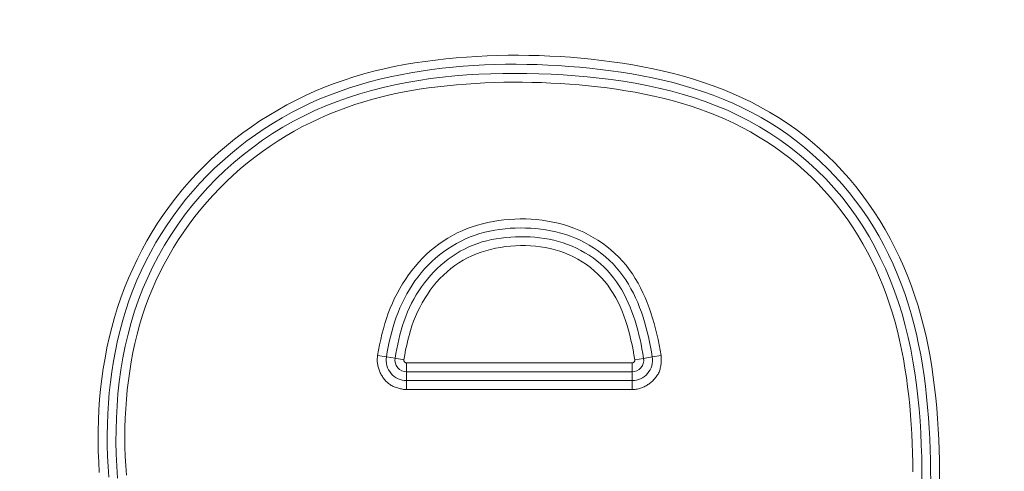
# Model space of a CAD drawing. Units: inches. Extents: x -146 to 149, y 0 to 225.
# Drawn here: x -87 to -84, y 60 to 61 of the extents above; entities that cross this region are included whole.
import ezdxf

# ---------------------------------------------------------------- set-up
doc = ezdxf.new("R2010")
doc.units = ezdxf.units.IN
doc.header["$MEASUREMENT"] = 0
doc.header["$PDMODE"] = 2
doc.header["$PDSIZE"] = 0.03
doc.layers.add('Unnamed [1]', color=7, linetype='Continuous', lineweight=0)
doc.styles.add('CK_TEXT_STYLE_0003', font='times.ttf', dxfattribs={"width": 0.75, "height": 4})
doc.styles.add('CK_TEXT_STYLE_0004', font='txt', dxfattribs={"width": 0.75, "height": 4})
doc.dimstyles.new('KEYCREATOR_DIMSTYLE', dxfattribs={"dimtxt": 4, "dimasz": 4, "dimexe": 1, "dimexo": 1, "dimgap": 1, "dimtad": 0, "dimtih": 1, "dimtoh": 1, "dimdec": 6, "dimzin": 4, "dimdsep": 46, "dimlunit": 5, "dimtxsty": 'CK_TEXT_STYLE_0003', "dimsah": 1, "dimcen": 0, "dimadec": 0, "dimazin": 0, "dimtfac": 1, "dimtdec": 6, "dimtofl": 0, "dimtmove": 0, "dimatfit": 3, "dimfxl": 1, "dimfrac": 2, "dimtolj": 1, "dimtzin": 0, "dimarcsym": 0})

# ---------------------------------------------------------------- blocks, each defined once
blk = doc.blocks.new('*D3')
at = {"layer": 'Defpoints', "color": 0}
for p in [(-107.1189, 99.6032), (-70.2728, 0), (-50.2667, 0)]:
    blk.add_point(p, dxfattribs=at)
at = {"layer": 'Unnamed [1]', "color": 18, "lineweight": -2, "true_color": 0x000000}
for p, q in [((-106.1189, 99.6032), (-49.2667, 99.6032)), ((-50.2667, 95.6032), (-50.2667, 54.669)), ((-50.2667, 4), (-50.2667, 42.1809)), ((-69.2728, 0), (-49.2667, 0))]:
    blk.add_line(p, q, dxfattribs=at)
at = {"layer": 'Unnamed [1]', "color": 18, "true_color": 0x000000}
for points in [[(-49.6001, 95.6032), (-50.9334, 95.6032), (-50.2667, 99.6032)], [(-50.9334, 4), (-49.6001, 4), (-50.2667, 0)]]:
    blk.add_solid(points, dxfattribs=at)
at = {"layer": 'Unnamed [1]', "color": 18, "lineweight": 0, "true_color": 0x000000, "insert": (-50.2667, 48.425), "char_height": 4, "attachment_point": 5, "line_spacing_factor": 0.96, "style": 'CK_TEXT_STYLE_0004'}
blk.add_mtext('\\A1;101"\\P{OAH}', dxfattribs=at)

msp = doc.modelspace()

# ---------------------------------------------------------------- linework, layer by layer
at = {"layer": 'Unnamed [1]', "color": 18, "linetype": 'Continuous', "lineweight": 0, "true_color": 0x000000}
for p, q in [((-86.1422901, 60.455929), (-86.1184693, 60.4519735)), ((-86.1184693, 60.4519735), (-86.0952228, 60.4481134)), ((-86.0952228, 60.4481134), (-86.0714008, 60.4441577)), ((-86.0641766, 60.4356349), (-86.0641766, 60.4204159)), ((-85.4550647, 60.4356349), (-86.0641766, 60.4356349)), ((-85.4550647, 60.4204159), (-85.4550647, 60.4356349)), ((-85.4478377, 60.4441408), (-85.4240075, 60.4480406)), ((-85.4007511, 60.4518464), (-85.4240075, 60.4480406)), ((-85.376921, 60.4557462), (-85.4007511, 60.4518464)), ((-86.0641766, 60.4204159), (-86.0641766, 60.4114867)), ((-86.0641766, 60.387923), (-86.0641766, 60.4114867)), ((-85.4550647, 60.4114867), (-86.0641766, 60.4114867)), ((-85.4550647, 60.4114867), (-85.4550647, 60.4204159)), ((-85.4550647, 60.387923), (-85.4550647, 60.4114867)), ((-86.0641766, 60.3789939), (-86.0641766, 60.387923)), ((-86.0641766, 60.387923), (-85.4550647, 60.387923)), ((-86.0641766, 60.3637749), (-86.0641766, 60.3789939)), ((-85.4550647, 60.3789939), (-85.4550647, 60.387923)), ((-85.4550647, 60.3637749), (-85.4550647, 60.3789939)), ((-86.0641766, 60.3637749), (-85.4550647, 60.3637749))]:
    msp.add_line(p, q, dxfattribs=at)
at = {"layer": 'Unnamed [1]', "color": 18, "linetype": 'Continuous', "lineweight": 0}
for points in [[(-84.6246724, 60.1167405), (-84.6248729, 60.1448557), (-84.6253354, 60.1729973), (-84.6260879, 60.2011524), (-84.6271584, 60.229308), (-84.6285748, 60.2574511), (-84.6303651, 60.2855687), (-84.6325572, 60.3136478), (-84.6351791, 60.3416754), (-84.6382588, 60.3696386), (-84.6418242, 60.3975243), (-84.6459034, 60.4253195), (-84.6505241, 60.4530114), (-84.6557145, 60.4805868), (-84.6615025, 60.5080327), (-84.6679271, 60.5353374), (-84.6750719, 60.5624892), (-84.6829477, 60.5894624), (-84.6915535, 60.6162295), (-84.7008878, 60.6427629), (-84.7109495, 60.6690351), (-84.7217372, 60.6950187), (-84.7332497, 60.7206862), (-84.7454857, 60.74601), (-84.758444, 60.7709626), (-84.7721232, 60.7955166), (-84.7865221, 60.8196444), (-84.8016395, 60.8433186), (-84.817474, 60.8665116), (-84.8340244, 60.8891959), (-84.8512871, 60.911344), (-84.8692495, 60.9329286), (-84.8878968, 60.9539223), (-84.9072139, 60.9742976), (-84.927186, 60.9940272), (-84.9477981, 61.0130837), (-84.9690354, 61.0314397), (-84.9908816, 61.0490692), (-85.0133092, 61.0659571), (-85.0362848, 61.0820943), (-85.0597751, 61.0974718), (-85.0837465, 61.1120803), (-85.1081657, 61.1259108), (-85.1329992, 61.1389541), (-85.1582139, 61.1512018), (-85.1837811, 61.1626626), (-85.2096769, 61.1733618), (-85.2358776, 61.1833258), (-85.2623594, 61.1925809), (-85.2890985, 61.2011532), (-85.3160713, 61.209069), (-85.343254, 61.2163545), (-85.3706228, 61.2230361), (-85.398154, 61.2291399), (-85.4258239, 61.2346922), (-85.4536087, 61.2397193), (-85.4814847, 61.2442474), (-85.5094281, 61.2483027), (-85.5374152, 61.2519115), (-85.5654258, 61.2550958), (-85.593454, 61.2578607), (-85.6214974, 61.2602069), (-85.6495537, 61.2621354), (-85.6776205, 61.2636468), (-85.7056955, 61.2647422), (-85.7337764, 61.2654222), (-85.7618606, 61.2656876), (-85.789946, 61.2655394), (-85.8180302, 61.2649783), (-85.8461107, 61.2640052), (-85.8741853, 61.2626208), (-85.9022515, 61.260826), (-85.9303071, 61.2586216), (-85.9583463, 61.2559979), (-85.9863403, 61.2528835), (-86.0142673, 61.2492472), (-86.0421086, 61.2450672), (-86.069845, 61.240322), (-86.0974577, 61.2349897), (-86.1249278, 61.2290488), (-86.1522362, 61.2224775), (-86.1793641, 61.2152543), (-86.2062924, 61.2073573), (-86.2330023, 61.1987649), (-86.2594748, 61.1894555), (-86.2856909, 61.1794074), (-86.3116318, 61.1685988), (-86.3372784, 61.1570082), (-86.3625939, 61.1446634), (-86.3875413, 61.1316142), (-86.4121016, 61.117872), (-86.4362555, 61.1034478), (-86.459984, 61.0883529), (-86.4832679, 61.0725986), (-86.506088, 61.056196), (-86.5284254, 61.0391563), (-86.5502607, 61.0214909), (-86.571575, 61.0032109), (-86.592349, 60.9843274), (-86.6125637, 60.9648519), (-86.6322, 60.9447954), (-86.6512386, 60.9241691), (-86.6696525, 60.9029807), (-86.687381, 60.8812249), (-86.7044109, 60.858923), (-86.7207376, 60.8361007), (-86.7363565, 60.8127837), (-86.7512632, 60.7889977), (-86.765453, 60.7647682), (-86.7789213, 60.7401209), (-86.7916637, 60.7150815), (-86.8036754, 60.6896757), (-86.814952, 60.6639291), (-86.8254889, 60.6378673), (-86.8352815, 60.6115161), (-86.8443252, 60.584901), (-86.8526155, 60.5580478), (-86.8601509, 60.530981), (-86.8669421, 60.503721), (-86.8730029, 60.4762871), (-86.8783472, 60.4486986), (-86.8829888, 60.4209749), (-86.8869414, 60.3931351), (-86.890219, 60.3651987), (-86.8928354, 60.3371849), (-86.8948043, 60.309113), (-86.8961396, 60.2810024), (-86.8968551, 60.2528724), (-86.8969647, 60.2247422), (-86.8964821, 60.1966312), (-86.8954211, 60.1685587), (-86.8937845, 60.1405402)], [(-84.6488204, 60.1166728), (-84.6490272, 60.1451787), (-84.6495077, 60.1737102), (-84.6502918, 60.2022534), (-84.6514095, 60.2307949), (-84.6528907, 60.2593211), (-84.6547653, 60.2878183), (-84.6570633, 60.3162729), (-84.6598145, 60.3446713), (-84.6630489, 60.3729999), (-84.6667964, 60.4012452), (-84.671087, 60.4293934), (-84.6759506, 60.457431), (-84.681417, 60.4853444), (-84.6875163, 60.51312), (-84.6942783, 60.5407442), (-84.701733, 60.5682033), (-84.7099103, 60.5954837), (-84.7188441, 60.622564), (-84.728576, 60.6493767), (-84.7391079, 60.6758846), (-84.7504366, 60.7020575), (-84.7625588, 60.7278654), (-84.7754711, 60.7532783), (-84.7891703, 60.7782661), (-84.8036529, 60.8027988), (-84.8189158, 60.8268462), (-84.8349556, 60.8503784), (-84.8517689, 60.8733653), (-84.8693492, 60.895778), (-84.8876763, 60.9175921), (-84.9067269, 60.9387845), (-84.9264775, 60.959332), (-84.9469049, 60.9792114), (-84.9679854, 60.9983996), (-84.9896959, 61.0168732), (-85.0120127, 61.0346093), (-85.0349127, 61.0515845), (-85.0583722, 61.0677757), (-85.0823681, 61.0831597), (-85.1068767, 61.0977134), (-85.1318748, 61.1114135), (-85.157339, 61.1242369), (-85.1832066, 61.1361963), (-85.2094135, 61.1473388), (-85.2359339, 61.1576926), (-85.2627417, 61.1672858), (-85.2898113, 61.1761465), (-85.3171166, 61.1843031), (-85.3446319, 61.1917836), (-85.3723312, 61.1986162), (-85.4001888, 61.204829), (-85.4281786, 61.2104504), (-85.4562749, 61.2155084), (-85.4844518, 61.2200312), (-85.5126834, 61.224047), (-85.5409438, 61.2275839), (-85.5692367, 61.2307031), (-85.597579, 61.233441), (-85.6259644, 61.2357891), (-85.6543871, 61.2377387), (-85.6828408, 61.2392812), (-85.7113195, 61.2404081), (-85.7398172, 61.2411107), (-85.7683277, 61.2413804), (-85.796845, 61.2412086), (-85.8253629, 61.2405866), (-85.8538755, 61.239506), (-85.8823767, 61.237958), (-85.9108602, 61.235934), (-85.9393202, 61.2334255), (-85.9677477, 61.2304216), (-85.996123, 61.2269022), (-86.0244234, 61.222845), (-86.0526265, 61.2182279), (-86.0807097, 61.2130284), (-86.1086505, 61.2072244), (-86.1364262, 61.2007935), (-86.1640143, 61.1937134), (-86.1913924, 61.1859619), (-86.2185377, 61.1775166), (-86.2454278, 61.1683554), (-86.2720402, 61.1584558), (-86.2983522, 61.1477957), (-86.3243413, 61.1363527), (-86.3499848, 61.1241109), (-86.3752597, 61.1110802), (-86.4001427, 61.0972766), (-86.4246104, 61.0827164), (-86.4486398, 61.0674156), (-86.4722075, 61.0513905), (-86.4952903, 61.0346572), (-86.5178649, 61.0172319), (-86.5399082, 60.9991307), (-86.5613968, 60.9803697), (-86.5823075, 60.9609652), (-86.6026171, 60.9409333), (-86.6223023, 60.9202902), (-86.6413399, 60.8990519), (-86.659708, 60.8772358), (-86.6773896, 60.8548633), (-86.6943693, 60.8319569), (-86.7106314, 60.808539), (-86.7261604, 60.7846323), (-86.7409408, 60.7602591), (-86.7549569, 60.735442), (-86.7681933, 60.7102035), (-86.7806344, 60.6845661), (-86.7922646, 60.6585523), (-86.8030683, 60.6321846), (-86.81303, 60.6054855), (-86.8221342, 60.5784775), (-86.8303653, 60.5511831), (-86.8377682, 60.523657), (-86.8444086, 60.4959509), (-86.850302, 60.4680824), (-86.8554642, 60.4400693), (-86.8599105, 60.4119295), (-86.8636567, 60.3836805), (-86.8667182, 60.3553402), (-86.8691106, 60.3269263), (-86.8708495, 60.2984566), (-86.8719505, 60.2699489), (-86.8724292, 60.2414208), (-86.8723011, 60.2128902), (-86.8715817, 60.1843747), (-86.8702867, 60.1558922), (-86.8683636, 60.1274467)], [(-84.672384, 60.1166067), (-84.6726299, 60.1491591), (-84.6732204, 60.1817295), (-84.6742082, 60.2143008), (-84.6756463, 60.2468558), (-84.6775873, 60.2793773), (-84.6800842, 60.3118484), (-84.6831898, 60.3442517), (-84.6869568, 60.3765703), (-84.6914382, 60.4087869), (-84.6966866, 60.4408845), (-84.7027551, 60.4728459), (-84.7096962, 60.504654), (-84.7175566, 60.5362859), (-84.7263568, 60.5676954), (-84.736111, 60.5988306), (-84.7468336, 60.6296396), (-84.7585386, 60.6600705), (-84.7712403, 60.6900713), (-84.784953, 60.7195902), (-84.7996908, 60.7485752), (-84.815468, 60.7769744), (-84.8322989, 60.8047359), (-84.8501976, 60.8318077), (-84.8691783, 60.858138), (-84.8892449, 60.8836784), (-84.9103596, 60.9083947), (-84.9324739, 60.9322564), (-84.9555397, 60.9552331), (-84.9795087, 60.977294), (-85.0043325, 60.9984088), (-85.0299629, 61.0185468), (-85.0563516, 61.0376775), (-85.0834504, 61.0557703), (-85.1112108, 61.0727947), (-85.1395848, 61.0887202), (-85.1685239, 61.1035163), (-85.197981, 61.1171652), (-85.2279135, 61.1297011), (-85.2582797, 61.141171), (-85.2890382, 61.151622), (-85.3201475, 61.161101), (-85.3515659, 61.1696551), (-85.3832519, 61.1773314), (-85.415164, 61.1841768), (-85.4472607, 61.1902383), (-85.4795003, 61.1955631), (-85.5118415, 61.2001981), (-85.5442425, 61.2041903), (-85.5766687, 61.2075827), (-85.6091129, 61.2104021), (-85.6415748, 61.2126713), (-85.6740539, 61.214413), (-85.7065498, 61.2156498), (-85.7390623, 61.2164046), (-85.7715898, 61.21669), (-85.8041263, 61.2164789), (-85.8366647, 61.215734), (-85.8691979, 61.2144179), (-85.9017188, 61.2124935), (-85.9342203, 61.2099235), (-85.9666904, 61.2066715), (-85.9990975, 61.2027039), (-86.0314052, 61.1979881), (-86.0635772, 61.1924913), (-86.095577, 61.1861809), (-86.1273682, 61.1790242), (-86.1589145, 61.1709884), (-86.1901792, 61.1620409), (-86.2211262, 61.152149), (-86.2517189, 61.14128), (-86.2819209, 61.1294011), (-86.3116959, 61.1164797), (-86.3410075, 61.1024927), (-86.3698197, 61.0874553), (-86.3980966, 61.0713924), (-86.4258022, 61.0543289), (-86.4529006, 61.0362896), (-86.479356, 61.0172995), (-86.5051324, 60.9973832), (-86.5301939, 60.9765659), (-86.5545045, 60.9548722), (-86.5780283, 60.9323271), (-86.6007295, 60.9089554), (-86.6225721, 60.884782), (-86.643522, 60.8598335), (-86.6635525, 60.834144), (-86.6826387, 60.807749), (-86.7007556, 60.7806845), (-86.7178785, 60.752986), (-86.7339823, 60.7246894), (-86.7490423, 60.6958303), (-86.7630334, 60.6664445), (-86.7759309, 60.6365678), (-86.7877098, 60.6062359), (-86.7983451, 60.5754844), (-86.8078122, 60.5443493), (-86.8161747, 60.5129075), (-86.8235287, 60.4812299), (-86.8298968, 60.4493431), (-86.835302, 60.4172733), (-86.8397672, 60.385047), (-86.8433152, 60.3526906), (-86.8459688, 60.3202305), (-86.847751, 60.287693), (-86.8486845, 60.2551046), (-86.8487923, 60.2224916), (-86.8480972, 60.1898805), (-86.846622, 60.1572977), (-86.8443757, 60.1247706)], [(-84.696709, 60.1420183), (-84.6971118, 60.1675325), (-84.6977624, 60.1930691), (-84.6986829, 60.2186157), (-84.6998951, 60.2441599), (-84.7014213, 60.2696891), (-84.7032832, 60.2951909), (-84.705503, 60.3206529), (-84.7081027, 60.3460626), (-84.7111043, 60.3714076), (-84.7145297, 60.3966755), (-84.718401, 60.4218537), (-84.7227402, 60.4469298), (-84.7275693, 60.4718914), (-84.7329102, 60.496726), (-84.7387851, 60.5214211), (-84.745216, 60.5459644), (-84.7522247, 60.5703434), (-84.7598355, 60.5945454), (-84.7681098, 60.6185521), (-84.7770652, 60.6423375), (-84.7866982, 60.6658754), (-84.7970051, 60.6891395), (-84.8079822, 60.7121037), (-84.8196259, 60.7347415), (-84.8319327, 60.7570269), (-84.8448988, 60.7789335), (-84.8585206, 60.8004351), (-84.8727945, 60.8215056), (-84.8877168, 60.8421185), (-84.9032827, 60.8622487), (-84.9194822, 60.881874), (-84.9363043, 60.9009735), (-84.9537377, 60.919526), (-84.9717712, 60.9375104), (-84.9903938, 60.9549057), (-85.0095943, 60.9716909), (-85.0293609, 60.9878449), (-85.0496696, 61.0033526), (-85.0704837, 61.0182039), (-85.0917662, 61.0323893), (-85.1134799, 61.0458991), (-85.1355878, 61.0587237), (-85.1580527, 61.0708534), (-85.1808374, 61.0822786), (-85.2039085, 61.092995), (-85.2272463, 61.1030195), (-85.2508349, 61.1123745), (-85.2746582, 61.1210822), (-85.2987001, 61.1291649), (-85.3229447, 61.1366449), (-85.347376, 61.1435446), (-85.3719778, 61.1498861), (-85.3967343, 61.1556917), (-85.4216293, 61.1609839), (-85.4466468, 61.1657848), (-85.4717708, 61.1701167), (-85.4969852, 61.174002), (-85.5222742, 61.1774629), (-85.5476215, 61.1805217), (-85.5729999, 61.1832273), (-85.5983918, 61.1856117), (-85.6237955, 61.1876719), (-85.6492097, 61.1894047), (-85.6746326, 61.1908073), (-85.7000629, 61.1918767), (-85.725499, 61.1926097), (-85.7509394, 61.1930034), (-85.7763826, 61.1930549), (-85.8018269, 61.1927609), (-85.827271, 61.1921187), (-85.8527133, 61.1911251), (-85.8781523, 61.1897771), (-85.9035864, 61.1880718), (-85.9290141, 61.186006), (-85.9544311, 61.1835721), (-85.9798221, 61.1807435), (-86.005169, 61.1774886), (-86.0304536, 61.1737762), (-86.0556578, 61.1695749), (-86.0807635, 61.1648531), (-86.1057525, 61.1595797), (-86.1306067, 61.1537236), (-86.1553064, 61.1472656), (-86.1798306, 61.140198), (-86.2041581, 61.1325135), (-86.2282678, 61.124205), (-86.2521385, 61.1152651), (-86.2757491, 61.1056868), (-86.2990784, 61.0954628), (-86.322106, 61.0845888), (-86.3448145, 61.0730727), (-86.3671871, 61.0609251), (-86.3892071, 61.0481567), (-86.4108578, 61.0347784), (-86.4321224, 61.0208007), (-86.4529842, 61.0062345), (-86.4734264, 60.9910905), (-86.4934324, 60.9753793), (-86.5129854, 60.9591118), (-86.5320687, 60.9422985), (-86.5506656, 60.9249504), (-86.5687592, 60.9070781), (-86.586333, 60.8886922), (-86.6033701, 60.8698036), (-86.6198543, 60.8504243), (-86.6357716, 60.8305713), (-86.6511085, 60.8102632), (-86.6658515, 60.7895182), (-86.6799869, 60.7683547), (-86.6935013, 60.7467913), (-86.7063811, 60.7248463), (-86.7186128, 60.702538), (-86.7301828, 60.679885), (-86.7410777, 60.6569056), (-86.7512839, 60.6336182), (-86.7607879, 60.6100412), (-86.7695761, 60.586193), (-86.777635, 60.562092), (-86.7849511, 60.5377566), (-86.7915653, 60.5132142), (-86.7975362, 60.4884911), (-86.8028766, 60.4636046), (-86.8075992, 60.4385722), (-86.8117169, 60.4134111), (-86.8152425, 60.3881386), (-86.8181888, 60.3627721), (-86.8205687, 60.3373289), (-86.8223949, 60.3118262), (-86.8236803, 60.2862814), (-86.8244377, 60.2607118), (-86.8246798, 60.2351347), (-86.8244196, 60.2095674), (-86.8236697, 60.1840273), (-86.8224431, 60.1585317), (-86.8207052, 60.1330815)], [(-85.376921, 60.4557462), (-85.379395, 60.4702112), (-85.3821003, 60.4846937), (-85.385055, 60.4991697), (-85.3882772, 60.5136148), (-85.3917848, 60.5280049), (-85.3955961, 60.5423159), (-85.3997291, 60.5565234), (-85.4042018, 60.5706033), (-85.4090324, 60.5845315), (-85.414239, 60.5982837), (-85.4198395, 60.6118358), (-85.4258521, 60.6251634), (-85.4322949, 60.6382426), (-85.4391859, 60.6510489), (-85.4465433, 60.6635584), (-85.454385, 60.6757467), (-85.4627292, 60.6875897), (-85.471594, 60.6990632), (-85.4809975, 60.710143), (-85.4909576, 60.7208049), (-85.5014344, 60.7310055), (-85.5123586, 60.740712), (-85.5237049, 60.7499158), (-85.5354481, 60.7586084), (-85.5475629, 60.7667814), (-85.5600238, 60.7744262), (-85.5728057, 60.7815343), (-85.5858831, 60.7880971), (-85.5992308, 60.7941062), (-85.6128235, 60.7995531), (-85.6266362, 60.8044322), (-85.6406457, 60.8087495), (-85.6548292, 60.812514), (-85.6691636, 60.8157348), (-85.6836263, 60.8184209), (-85.6981943, 60.8205811), (-85.7128447, 60.8222247), (-85.7275547, 60.8233605), (-85.7423015, 60.8239975), (-85.7570621, 60.8241447), (-85.7718139, 60.8238085), (-85.786535, 60.8229843), (-85.8012038, 60.8216649), (-85.8157985, 60.8198429), (-85.8302975, 60.8175112), (-85.8446791, 60.8146625), (-85.8589215, 60.8112896), (-85.8730033, 60.8073853), (-85.8869025, 60.8029421), (-85.9005977, 60.7979531), (-85.914067, 60.7924108), (-85.9272889, 60.7863081), (-85.9402415, 60.7796377), (-85.9529033, 60.7723923), (-85.9652526, 60.7645647), (-85.9772482, 60.7561871), (-85.9888601, 60.7473111), (-86.0000829, 60.7379592), (-86.0109115, 60.7281534), (-86.0213404, 60.717916), (-86.0313645, 60.7072693), (-86.0409784, 60.6962355), (-86.0501768, 60.6848369), (-86.0589546, 60.6730956), (-86.0673064, 60.6610341), (-86.075227, 60.6486743), (-86.082711, 60.6360387), (-86.0897532, 60.6231495), (-86.0963484, 60.6100289), (-86.1024911, 60.5966991), (-86.1081807, 60.5831815), (-86.1134338, 60.5694941), (-86.1182717, 60.555654), (-86.1227155, 60.5416781), (-86.1267864, 60.5275836), (-86.1305057, 60.5133875), (-86.1338946, 60.4991069), (-86.1369741, 60.484759), (-86.1397656, 60.4703606), (-86.1422901, 60.455929)], [(-85.4007511, 60.4518464), (-85.4030567, 60.465451), (-85.4055354, 60.4790301), (-85.4082133, 60.4925728), (-85.4111166, 60.506068), (-85.4142716, 60.5195046), (-85.4177044, 60.5328717), (-85.4214412, 60.5461581), (-85.4255083, 60.5593528), (-85.4299318, 60.5724448), (-85.4347378, 60.5854229), (-85.4399497, 60.5982724), (-85.4455784, 60.6109631), (-85.4516322, 60.6234608), (-85.458119, 60.6357315), (-85.4650471, 60.6477413), (-85.4724244, 60.659456), (-85.4802591, 60.6708417), (-85.4885593, 60.6818642), (-85.4973331, 60.6924896), (-85.5065885, 60.7026838), (-85.5163275, 60.7124168), (-85.5265266, 60.7216744), (-85.5371562, 60.7304466), (-85.5481867, 60.7387233), (-85.5595884, 60.7464943), (-85.5713317, 60.7537496), (-85.583387, 60.7604791), (-85.5957247, 60.7666726), (-85.608315, 60.77232), (-85.6211285, 60.7774113), (-85.6341371, 60.7819407), (-85.64732, 60.7859193), (-85.6606577, 60.7893627), (-85.6741312, 60.7922865), (-85.6877212, 60.7947063), (-85.7014084, 60.7966375), (-85.7151736, 60.7980957), (-85.7289975, 60.7990964), (-85.7428609, 60.7996552), (-85.7567446, 60.7997877), (-85.7706288, 60.7995038), (-85.784492, 60.798792), (-85.7983121, 60.797635), (-85.8120671, 60.7960156), (-85.825735, 60.7939167), (-85.8392936, 60.7913211), (-85.8527211, 60.7882116), (-85.8659953, 60.784571), (-85.8790942, 60.7803822), (-85.8919958, 60.775628), (-85.9046787, 60.7702974), (-85.9171236, 60.7644038), (-85.9293123, 60.757967), (-85.9412263, 60.7510065), (-85.952847, 60.7435421), (-85.964156, 60.7355933), (-85.9751349, 60.7271799), (-85.9857651, 60.7183214), (-85.9960283, 60.7090376), (-86.005906, 60.699348), (-86.0153821, 60.6892727), (-86.0244506, 60.6788326), (-86.0331078, 60.6680492), (-86.0413502, 60.6569437), (-86.0491741, 60.6455375), (-86.0565759, 60.633852), (-86.0635519, 60.6219084), (-86.0700986, 60.6097281), (-86.0762124, 60.5973324), (-86.0818895, 60.5847428), (-86.0871311, 60.5719796), (-86.0919565, 60.5590596), (-86.0963899, 60.5459989), (-86.1004553, 60.5328134), (-86.1041769, 60.5195191), (-86.1075786, 60.5061319), (-86.1106847, 60.4926678), (-86.1135191, 60.4791427), (-86.1161059, 60.4655726), (-86.1184693, 60.4519735)], [(-85.4240075, 60.4480406), (-85.4261707, 60.4608298), (-85.4284877, 60.4735959), (-85.4309826, 60.4863295), (-85.4336795, 60.499021), (-85.4366025, 60.5116608), (-85.4397756, 60.5242394), (-85.4432231, 60.5367474), (-85.4469689, 60.549175), (-85.4510372, 60.5615128), (-85.455452, 60.5737514), (-85.4602352, 60.5858771), (-85.4654, 60.5978609), (-85.4709572, 60.6096696), (-85.4769178, 60.6212704), (-85.4832926, 60.63263), (-85.4900925, 60.6437155), (-85.4973285, 60.6544937), (-85.5050115, 60.6649316), (-85.5131522, 60.6749962), (-85.5217618, 60.6846543), (-85.5308441, 60.6938767), (-85.5403765, 60.702649), (-85.5503289, 60.7109606), (-85.5606718, 60.7188007), (-85.5713754, 60.7261589), (-85.58241, 60.7330244), (-85.5937458, 60.7393865), (-85.605353, 60.7452348), (-85.617202, 60.7505585), (-85.6292629, 60.7553469), (-85.6415081, 60.7595942), (-85.6539172, 60.7633129), (-85.6664722, 60.7665203), (-85.6791546, 60.7692338), (-85.6919463, 60.7714705), (-85.704829, 60.7732478), (-85.7177844, 60.7745829), (-85.7307944, 60.7754932), (-85.7438407, 60.7759959), (-85.7569049, 60.7761084), (-85.7699684, 60.7758417), (-85.7830105, 60.7751831), (-85.7960099, 60.7741136), (-85.8089454, 60.7726143), (-85.8217958, 60.7706661), (-85.8345399, 60.7682502), (-85.8471564, 60.7653476), (-85.8596241, 60.7619394), (-85.8719219, 60.7580066), (-85.8840284, 60.7535302), (-85.8959232, 60.7484979), (-85.9075885, 60.7429236), (-85.9190074, 60.7368278), (-85.9301629, 60.730231), (-85.941038, 60.7231537), (-85.9516156, 60.7156164), (-85.9618788, 60.7076395), (-85.9718106, 60.6992437), (-85.9813939, 60.6904493), (-85.9906118, 60.6812768), (-85.9994497, 60.6717467), (-86.0079022, 60.6618786), (-86.0159663, 60.6516922), (-86.0236391, 60.641207), (-86.0309177, 60.6304426), (-86.037799, 60.6194186), (-86.0442802, 60.6081547), (-86.0503583, 60.5966703), (-86.0560302, 60.5849852), (-86.0612931, 60.5731188), (-86.0661484, 60.5610901), (-86.0706154, 60.5489153), (-86.074718, 60.5366098), (-86.0784797, 60.5241892), (-86.0819243, 60.5116688), (-86.0850757, 60.4990642), (-86.0879575, 60.4863909), (-86.0905934, 60.4736644), (-86.0930073, 60.4609), (-86.0952228, 60.4481134)], [(-85.4478377, 60.4441408), (-85.4500979, 60.4574478), (-85.4525474, 60.4707803), (-85.4552111, 60.4841114), (-85.4581144, 60.4974142), (-85.4612824, 60.5106619), (-85.4647403, 60.5238275), (-85.4685134, 60.5368842), (-85.4726268, 60.5498051), (-85.4771058, 60.5625633), (-85.4819755, 60.5751319), (-85.4872611, 60.5874841), (-85.4929879, 60.599593), (-85.499181, 60.6114316), (-85.5058656, 60.6229732), (-85.5130671, 60.6341908), (-85.5208104, 60.6450575), (-85.5291209, 60.6555465), (-85.5380238, 60.6656309), (-85.5474799, 60.675256), (-85.5574132, 60.6843742), (-85.5677928, 60.6929691), (-85.5785883, 60.7010244), (-85.589769, 60.7085238), (-85.6013043, 60.7154508), (-85.6131635, 60.7217891), (-85.625316, 60.7275224), (-85.6377312, 60.7326343), (-85.6503792, 60.7371142), (-85.6632332, 60.7409745), (-85.6762671, 60.7442333), (-85.6894548, 60.7469085), (-85.7027702, 60.7490185), (-85.7161873, 60.7505812), (-85.72968, 60.7516147), (-85.7432221, 60.7521372), (-85.7567877, 60.7521667), (-85.7703503, 60.7517168), (-85.7838829, 60.7507828), (-85.7973578, 60.7493558), (-85.8107478, 60.7474264), (-85.8240254, 60.7449856), (-85.8371631, 60.7420242), (-85.8501334, 60.7385331), (-85.862909, 60.7345031), (-85.8754624, 60.7299251), (-85.8877662, 60.7247899), (-85.8997929, 60.7190885), (-85.9115151, 60.7128115), (-85.9229053, 60.70595), (-85.9339365, 60.6984957), (-85.9445908, 60.6904606), (-85.9548594, 60.6818775), (-85.964734, 60.6727798), (-85.9742061, 60.6632009), (-85.9832673, 60.6531743), (-85.9919094, 60.6427336), (-86.0001239, 60.6319121), (-86.0079024, 60.6207435), (-86.0152365, 60.609261), (-86.022118, 60.5974983), (-86.0285383, 60.5854888), (-86.0344891, 60.5732659), (-86.0399621, 60.5608632), (-86.0449558, 60.5483107), (-86.0494965, 60.5356246), (-86.0536177, 60.5228177), (-86.0573527, 60.5099029), (-86.0607348, 60.4968929), (-86.0637973, 60.4838006), (-86.0665736, 60.4706388), (-86.069097, 60.4574202), (-86.0714008, 60.4441577)], [(-86.1422901, 60.455929), (-86.1427002, 60.4531123), (-86.1429976, 60.4502886), (-86.1431841, 60.4474605), (-86.1432614, 60.444631), (-86.1432312, 60.441803), (-86.1430951, 60.4389792), (-86.142855, 60.4361626), (-86.1425125, 60.4333561), (-86.1420693, 60.4305624), (-86.1415271, 60.4277844), (-86.1408877, 60.425025), (-86.1401527, 60.4222871), (-86.1393238, 60.4195736), (-86.1384029, 60.4168871), (-86.1373915, 60.4142308), (-86.1362914, 60.4116073), (-86.1351043, 60.4090195), (-86.1338318, 60.4064704), (-86.1324758, 60.4039628), (-86.131038, 60.4014994), (-86.1295199, 60.3990833), (-86.1279234, 60.3967172), (-86.1262501, 60.3944041), (-86.1245018, 60.3921466), (-86.1226801, 60.3899479), (-86.1207868, 60.3878106), (-86.1188236, 60.3857376), (-86.1167922, 60.3837319), (-86.1146943, 60.3817962), (-86.1125316, 60.3799335), (-86.1102677, 60.3781747), (-86.1078759, 60.3765448), (-86.1053727, 60.3750378), (-86.1027745, 60.3736474), (-86.1000977, 60.3723677), (-86.0973587, 60.3711923), (-86.0945739, 60.3701152), (-86.0917597, 60.3691303), (-86.0889326, 60.3682314), (-86.0861089, 60.3674124), (-86.0833051, 60.3666671), (-86.0805375, 60.3659895), (-86.077816, 60.3653769), (-86.0751237, 60.3648412), (-86.0724371, 60.3643978), (-86.0697327, 60.364062), (-86.066987, 60.3638492), (-86.0641766, 60.3637749)], [(-86.0714008, 60.4441577), (-86.0714608, 60.4436531), (-86.0714749, 60.4431456), (-86.0714453, 60.4426374), (-86.0713739, 60.4421306), (-86.0712626, 60.4416275), (-86.0711134, 60.4411302), (-86.0709283, 60.4406408), (-86.0707091, 60.4401615), (-86.0704579, 60.4396945), (-86.0701767, 60.439242), (-86.0698673, 60.438806), (-86.0695317, 60.4383889), (-86.069172, 60.4379926), (-86.0687899, 60.4376195), (-86.0683876, 60.4372717), (-86.067967, 60.4369512), (-86.06753, 60.4366604), (-86.0670785, 60.4364013), (-86.0666146, 60.4361761), (-86.0661402, 60.4359871), (-86.0656572, 60.4358362), (-86.0651676, 60.4357258), (-86.0646734, 60.435658), (-86.0641766, 60.4356349)], [(-85.4550647, 60.3637749), (-85.4522233, 60.3638326), (-85.4493948, 60.3640042), (-85.4465818, 60.3642875), (-85.4437866, 60.3646799), (-85.4410116, 60.3651793), (-85.438259, 60.3657833), (-85.4355314, 60.3664895), (-85.432831, 60.3672956), (-85.4301602, 60.3681993), (-85.4275214, 60.3691983), (-85.4249171, 60.3702902), (-85.4223494, 60.3714727), (-85.4198208, 60.3727434), (-85.4173337, 60.3741001), (-85.4148905, 60.3755404), (-85.4124935, 60.377062), (-85.410145, 60.3786625), (-85.4078475, 60.3803396), (-85.4056033, 60.382091), (-85.4034148, 60.3839143), (-85.4012843, 60.3858073), (-85.3992143, 60.3877675), (-85.3972071, 60.3897927), (-85.395265, 60.3918805), (-85.3933904, 60.3940286), (-85.3915858, 60.3962347), (-85.3898534, 60.3984963), (-85.3881956, 60.4008113), (-85.3866149, 60.4031773), (-85.3851135, 60.4055918), (-85.3837315, 60.4080898), (-85.3825012, 60.4106969), (-85.3814133, 60.4133974), (-85.3804584, 60.4161756), (-85.3796274, 60.4190156), (-85.3789109, 60.4219018), (-85.3782996, 60.4248182), (-85.3777843, 60.4277493), (-85.3773556, 60.4306791), (-85.3770043, 60.433592), (-85.3767211, 60.4364721), (-85.3764967, 60.4393037), (-85.3763267, 60.4420773), (-85.3762262, 60.4448085), (-85.3762154, 60.4475192), (-85.3763142, 60.4502311), (-85.3765427, 60.4529661), (-85.376921, 60.4557462)], [(-85.4550647, 60.4356349), (-85.4545588, 60.4356583), (-85.4540574, 60.4357271), (-85.4535621, 60.4358391), (-85.453075, 60.4359918), (-85.4525977, 60.4361832), (-85.4521322, 60.4364108), (-85.4516802, 60.4366726), (-85.4512435, 60.4369661), (-85.4508241, 60.4372891), (-85.4504237, 60.4376395), (-85.4500442, 60.4380148), (-85.4496873, 60.4384129), (-85.4493549, 60.4388315), (-85.4490489, 60.4392683), (-85.448771, 60.439721), (-85.448523, 60.4401875), (-85.4483069, 60.4406654), (-85.4481244, 60.4411524), (-85.4479773, 60.4416464), (-85.4478676, 60.442145), (-85.4477969, 60.4426461), (-85.4477671, 60.4431472), (-85.4477801, 60.4436462), (-85.4478377, 60.4441408)]]:
    msp.add_lwpolyline(points, dxfattribs=at)
at = {"layer": 'Unnamed [1]', "color": 18, "linetype": 'Continuous', "lineweight": 0, "true_color": 0x000000}
for centre, radius, start, end in [((-86.0637667, 60.4433064), 0.0553851, 170.9971252, 269.5757487), ((-86.0637853, 60.4432897), 0.0318054, 171.2767635, 269.2951626), ((-85.4554455, 60.4432826), 0.0553609, 270.3941354, 8.8989025), ((-85.4554038, 60.4432452), 0.0317606, 270.6121226, 8.683452)]:
    msp.add_arc(centre, radius, start, end, dxfattribs=at)

# ---------------------------------------------------------------- dimensions: what is measured, and where the dimension line sits
at = {"layer": 'Unnamed [1]', "color": 18, "lineweight": 0, "true_color": 0x000000}
dim = msp.add_linear_dim(base=(-50.2667389, 0), p1=(-107.1189218, 99.6032385), p2=(-70.272816, 0), angle=90, text='101"\\P{OAH}', dimstyle='KEYCREATOR_DIMSTYLE', override={"dimtxsty": 'CK_TEXT_STYLE_0004'}, dxfattribs=at)
dim.commit()
dim.dimension.update_dxf_attribs({"geometry": '*D3', "text_midpoint": (-50.2667389, 48.4249578), "dimtype": 160, "text_rotation": 360})

doc.saveas('drawing.dxf')
